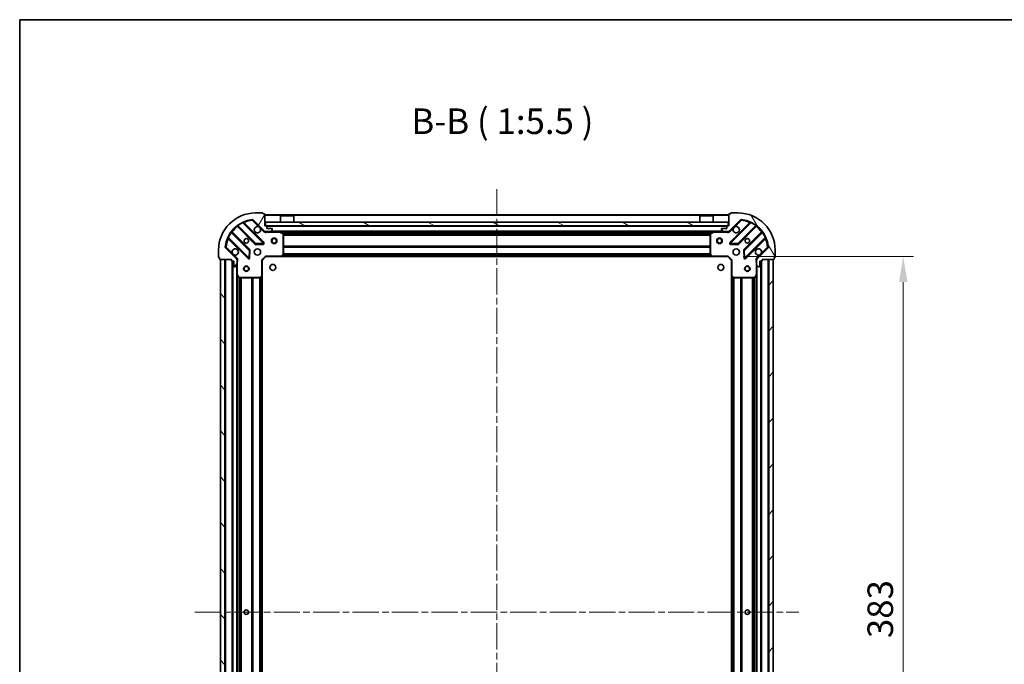
# Model space of a CAD drawing. Units: millimetres. Extents: x 36 to 8307, y 20 to 1566.
# Drawn here: x 1024 to 1554, y 1218 to 1566 of the extents above; entities that cross this region are included whole.
import ezdxf

# ---------------------------------------------------------------- set-up
doc = ezdxf.new("R2010")
doc.units = ezdxf.units.MM
doc.header["$LTSCALE"] = 2.5
doc.linetypes.add('CHAIN', pattern=[0.3543, 0.2362, -0.0295, 0.0591, -0.0295])
doc.layers.get('Defpoints').update_dxf_attribs({"lineweight": 25})
for name, color, linetype, lineweight in [('Border (ISO)', 7, 'Continuous', 35), ('Dimension (ISO)', 7, 'Continuous', 18), ('Dimension (ISO) @ 1', 7, 'Continuous', 18), ('Symbol (ISO)', 7, 'Continuous', 18), ('Visible (ISO)', 7, 'Continuous', 35), ('Visible Narrow (ISO)', 7, 'Continuous', 25)]:
    doc.layers.add(name, color=color, linetype=linetype, lineweight=lineweight)
doc.layers.add('Centerline (ISO)', color=7, linetype='Continuous', lineweight=18, true_color=0x80ffff)
doc.layers.add('Hatch (ISO)', color=1, linetype='Continuous', lineweight=18, true_color=0xff0000)
doc.styles.add('Note Text (TK)', font='MS PGothic.ttf')
doc.dimstyles.new('Default - Method 1b (TK)', dxfattribs={"dimscale": 2.5, "dimtxt": 2.5, "dimasz": 2.5, "dimexe": 1, "dimexo": 1.5, "dimgap": 1, "dimtad": 1, "dimrnd": 1e-08, "dimdsep": 46, "dimtxsty": 'Note Text (TK)', "dimcen": 0.09, "dimdle": 5, "dimclrd": 100, "dimclre": 100, "dimclrt": 7, "dimadec": 1, "dimazin": 1, "dimtfac": 1, "dimtmove": 0, "dimatfit": 3, "dimfxl": 0, "dimtolj": 1, "dimlwd": -1, "dimlwe": -1, "dimarcsym": 0})

# ---------------------------------------------------------------- blocks, each defined once
blk = doc.blocks.new('図面枠 tk図枠')
at = {"layer": 'Border (ISO)'}
for q in [(405.5, 289), (14.5, 8)]:
    blk.add_line((14.5, 289), q, dxfattribs=at)
blk = doc.blocks.new('*D32')
at = {"layer": 'Defpoints', "color": 0, "transparency": 16777216}
for p in [(1405.39, 1437.88), (1405.39, 1054.88), (1499.88, 1054.88)]:
    blk.add_point(p, dxfattribs=at)
at = {"layer": 'Dimension (ISO)', "color": 100, "transparency": 16777216}
for p, q in [((1413.64, 1437.88), (1505.38, 1437.88)), ((1499.88, 1424.13), (1499.88, 1068.63)), ((1413.64, 1054.88), (1505.38, 1054.88))]:
    blk.add_line(p, q, dxfattribs=at)
for points in [[(1497.59, 1424.13), (1502.18, 1424.13), (1499.88, 1437.88)], [(1497.59, 1068.63), (1502.18, 1068.63), (1499.88, 1054.88)]]:
    blk.add_solid(points, dxfattribs=at)
at = {"layer": 'Dimension (ISO)', "color": 7, "transparency": 16777216, "insert": (1487.51, 1232.39), "char_height": 13.75, "attachment_point": 4, "rotation": 90, "style": 'Note Text (TK)'}
blk.add_mtext('\\A1;383', dxfattribs=at)

msp = doc.modelspace()

# ---------------------------------------------------------------- hatches: boundary and pattern name
at = {"layer": 'Hatch (ISO)'}
h = msp.add_hatch(dxfattribs=at)
h.set_pattern_fill('ANSI31', color=256, scale=139.7, angle=14.999978, style=0)
h.set_pattern_definition([(60, (944, -24), (-15.12297, 8.73126), [])])
edge = h.paths.add_edge_path()
edge.add_line((1137.8888, 1436.3769), (1137.8888, 1435.6769))
edge.add_ellipse((1138.1888, 1435.6769), major_axis=(0, -0.3), ratio=1, start_angle=270, end_angle=360)
edge.add_line((1138.1888, 1435.3769), (1139.1888, 1435.3769))
edge.add_line((1139.1888, 1435.3769), (1139.1888, 1432.6769))
edge.add_ellipse((1139.4888, 1432.6769), major_axis=(0, -0.3), ratio=1, start_angle=270, end_angle=360)
edge.add_line((1139.4888, 1432.3769), (1139.6817, 1432.3769))
edge.add_ellipse((1139.6817, 1432.8769), major_axis=(0.5, 0), ratio=1, start_angle=270, end_angle=315)
edge.add_line((1140.0352, 1432.5233), (1140.7423, 1433.2304))
edge.add_ellipse((1140.3888, 1433.584), major_axis=(0.3536, 0.3536), ratio=1, start_angle=270, end_angle=315)
edge.add_line((1140.8888, 1433.584), (1140.8888, 1435.9627))
edge.add_ellipse((1139.8888, 1435.9627), major_axis=(0, 1), ratio=1, start_angle=270, end_angle=315)
edge.add_line((1140.5959, 1436.6698), (1134.6179, 1442.6478))
edge.add_ellipse((1134.9715, 1443.0013), major_axis=(-0.3536, 0.3536), ratio=1, start_angle=39.172893, end_angle=90, ccw=False)
edge.add_ellipse((1150.8888, 1441.3769), major_axis=(1.6752, 16.4147), ratio=1, start_angle=11.654213, end_angle=90, ccw=False)
edge.add_ellipse((1149.2644, 1457.2942), major_axis=(0.4974, 0.0508), ratio=1, start_angle=39.172893, end_angle=90, ccw=False)
edge.add_line((1149.6179, 1457.6478), (1155.5959, 1451.6698))
edge.add_ellipse((1156.303, 1452.3769), major_axis=(0.7071, -0.7071), ratio=1, start_angle=270, end_angle=315)
edge.add_line((1156.303, 1451.3769), (1158.6817, 1451.3769))
edge.add_ellipse((1158.6817, 1451.8769), major_axis=(0.5, 0), ratio=1, start_angle=270, end_angle=315)
edge.add_line((1159.0352, 1451.5233), (1159.7423, 1452.2304))
edge.add_ellipse((1159.3888, 1452.584), major_axis=(0.3536, 0.3536), ratio=1, start_angle=270, end_angle=315)
edge.add_line((1159.8888, 1452.584), (1159.8888, 1452.7769))
edge.add_ellipse((1159.5888, 1452.7769), major_axis=(0, 0.3), ratio=1, start_angle=270, end_angle=360)
edge.add_line((1159.5888, 1453.0769), (1156.8888, 1453.0769))
edge.add_line((1156.8888, 1453.0769), (1156.8888, 1454.0769))
edge.add_ellipse((1156.5888, 1454.0769), major_axis=(0, 0.3), ratio=1, start_angle=270, end_angle=360)
edge.add_line((1156.5888, 1454.3769), (1155.8888, 1454.3769))
edge.add_line((1155.8888, 1454.3769), (1155.8888, 1460.5769))
edge.add_ellipse((1155.5888, 1460.5769), major_axis=(0, 0.3), ratio=1, start_angle=270, end_angle=360)
edge.add_line((1155.5888, 1460.8769), (1154.8888, 1460.8769))
edge.add_line((1154.8888, 1460.8769), (1154.8888, 1461.0769))
edge.add_ellipse((1154.5888, 1461.0769), major_axis=(0, 0.3), ratio=1, start_angle=270, end_angle=360)
edge.add_line((1154.5888, 1461.3769), (1150.8888, 1461.3769))
edge.add_ellipse((1150.8888, 1441.3769), major_axis=(-20, 0), ratio=1, start_angle=270, end_angle=360)
edge.add_line((1130.8888, 1441.3769), (1130.8888, 1437.6769))
edge.add_ellipse((1131.1888, 1437.6769), major_axis=(0, -0.3), ratio=1, start_angle=270, end_angle=360)
edge.add_line((1131.1888, 1437.3769), (1131.3888, 1437.3769))
edge.add_line((1131.3888, 1437.3769), (1131.3888, 1436.6769))
edge.add_ellipse((1131.6888, 1436.6769), major_axis=(0, -0.3), ratio=1, start_angle=270, end_angle=360)
edge.add_line((1131.6888, 1436.3769), (1137.8888, 1436.3769))
h = msp.add_hatch(dxfattribs=at)
h.set_pattern_fill('ANSI31', color=256, scale=139.7, angle=75.000175, style=0)
h.set_pattern_definition([(120.0002, (944, -24), (-15.12294, -8.7313), [])])
edge = h.paths.add_edge_path()
edge.add_line((1405.8888, 1454.3769), (1405.1888, 1454.3769))
edge.add_ellipse((1405.1888, 1454.0769), major_axis=(-0.3, 0), ratio=1, start_angle=270, end_angle=360)
edge.add_line((1404.8888, 1454.0769), (1404.8888, 1453.0769))
edge.add_line((1404.8888, 1453.0769), (1402.1888, 1453.0769))
edge.add_ellipse((1402.1888, 1452.7769), major_axis=(-0.3, 0), ratio=1, start_angle=270, end_angle=360)
edge.add_line((1401.8888, 1452.7769), (1401.8888, 1452.584))
edge.add_ellipse((1402.3888, 1452.584), major_axis=(0, -0.5), ratio=1, start_angle=270, end_angle=315)
edge.add_line((1402.0352, 1452.2304), (1402.7423, 1451.5233))
edge.add_ellipse((1403.0959, 1451.8769), major_axis=(0.3536, -0.3536), ratio=1, start_angle=270, end_angle=315)
edge.add_line((1403.0959, 1451.3769), (1405.4746, 1451.3769))
edge.add_ellipse((1405.4746, 1452.3769), major_axis=(1, 0), ratio=1, start_angle=270, end_angle=315)
edge.add_line((1406.1817, 1451.6698), (1412.1597, 1457.6478))
edge.add_ellipse((1412.5132, 1457.2942), major_axis=(0.3536, 0.3536), ratio=1, start_angle=39.172893, end_angle=90, ccw=False)
edge.add_ellipse((1410.8888, 1441.3769), major_axis=(16.4147, -1.6752), ratio=1, start_angle=11.654213, end_angle=90, ccw=False)
edge.add_ellipse((1426.8061, 1443.0013), major_axis=(0.0508, -0.4974), ratio=1, start_angle=39.172893, end_angle=90, ccw=False)
edge.add_line((1427.1597, 1442.6478), (1421.1817, 1436.6698))
edge.add_ellipse((1421.8888, 1435.9627), major_axis=(-0.7071, -0.7071), ratio=1, start_angle=270, end_angle=315)
edge.add_line((1420.8888, 1435.9627), (1420.8888, 1433.584))
edge.add_ellipse((1421.3888, 1433.584), major_axis=(0, -0.5), ratio=1, start_angle=270, end_angle=315)
edge.add_line((1421.0352, 1433.2304), (1421.7423, 1432.5233))
edge.add_ellipse((1422.0959, 1432.8769), major_axis=(0.3536, -0.3536), ratio=1, start_angle=270, end_angle=315)
edge.add_line((1422.0959, 1432.3769), (1422.2888, 1432.3769))
edge.add_ellipse((1422.2888, 1432.6769), major_axis=(0.3, 0), ratio=1, start_angle=270, end_angle=360)
edge.add_line((1422.5888, 1432.6769), (1422.5888, 1435.3769))
edge.add_line((1422.5888, 1435.3769), (1423.5888, 1435.3769))
edge.add_ellipse((1423.5888, 1435.6769), major_axis=(0.3, 0), ratio=1, start_angle=270, end_angle=360)
edge.add_line((1423.8888, 1435.6769), (1423.8888, 1436.3769))
edge.add_line((1423.8888, 1436.3769), (1430.0888, 1436.3769))
edge.add_ellipse((1430.0888, 1436.6769), major_axis=(0.3, 0), ratio=1, start_angle=270, end_angle=360)
edge.add_line((1430.3888, 1436.6769), (1430.3888, 1437.3769))
edge.add_line((1430.3888, 1437.3769), (1430.5888, 1437.3769))
edge.add_ellipse((1430.5888, 1437.6769), major_axis=(0.3, 0), ratio=1, start_angle=270, end_angle=360)
edge.add_line((1430.8888, 1437.6769), (1430.8888, 1441.3769))
edge.add_ellipse((1410.8888, 1441.3769), major_axis=(0, 20), ratio=1, start_angle=270, end_angle=360)
edge.add_line((1410.8888, 1461.3769), (1407.1888, 1461.3769))
edge.add_ellipse((1407.1888, 1461.0769), major_axis=(-0.3, 0), ratio=1, start_angle=270, end_angle=360)
edge.add_line((1406.8888, 1461.0769), (1406.8888, 1460.8769))
edge.add_line((1406.8888, 1460.8769), (1406.1888, 1460.8769))
edge.add_ellipse((1406.1888, 1460.5769), major_axis=(-0.3, 0), ratio=1, start_angle=270, end_angle=360)
edge.add_line((1405.8888, 1460.5769), (1405.8888, 1454.3769))
h = msp.add_hatch(dxfattribs=at)
h.set_pattern_fill('ANSI31', color=256, scale=139.7, angle=105.000246, style=0)
h.set_pattern_definition([(150.0002, (944, -24), (-8.73119, -15.123), [])])
h.paths.add_polyline_path([(1405.6388, 1454.3769), (1405.6388, 1456.3769), (1156.1388, 1456.3769), (1156.1388, 1454.3769)])
h = msp.add_hatch(dxfattribs=at)
h.set_pattern_fill('ANSI31', color=256, scale=139.7, angle=90.00021, style=0)
h.set_pattern_definition([(135.0002, (944, -24), (-12.3478, -12.3479), [])])
h.paths.add_polyline_path([(1131.8888, 1436.3769), (1131.8888, 1056.3769), (1134.3888, 1056.3769), (1134.3888, 1436.3769)])
h = msp.add_hatch(dxfattribs=at)
h.set_pattern_fill('ANSI31', color=256, scale=139.7, style=0)
h.set_pattern_definition([(45, (944, -24), (-12.34785, 12.34785), [])])
h.paths.add_polyline_path([(1429.8888, 1056.3769), (1429.8888, 1436.3769), (1427.3888, 1436.3769), (1427.3888, 1056.3769)])

# ---------------------------------------------------------------- linework, layer by layer
at = {"layer": 'Centerline (ISO)', "linetype": 'CHAIN', "ltscale": 23.990969}
for p, q in [((1280.8888, 1474.1269), (1280.8888, 1018.6269)), ((1118.1388, 1246.3769), (1443.6388, 1246.3769))]:
    msp.add_line(p, q, dxfattribs=at)
at = {"layer": 'Visible (ISO)'}
for p, q in [((1154.5888, 1461.3769), (1150.8888, 1461.3769)), ((1154.8888, 1460.8769), (1154.8888, 1461.0769)), ((1155.5888, 1460.8769), (1154.8888, 1460.8769)), ((1155.8888, 1454.3769), (1155.8888, 1460.5769)), ((1405.8888, 1460.3769), (1155.8888, 1460.3769)), ((1164.3888, 1459.8769), (1164.2888, 1459.7769)), ((1171.4888, 1459.7769), (1164.2888, 1459.7769)), ((1164.2888, 1456.3769), (1164.2888, 1459.7769)), ((1164.3888, 1459.8769), (1171.3888, 1459.8769)), ((1171.3888, 1459.8769), (1171.4888, 1459.7769)), ((1171.4888, 1456.3769), (1171.4888, 1459.7769)), ((1390.3888, 1459.8769), (1390.2888, 1459.7769)), ((1397.4888, 1459.7769), (1390.2888, 1459.7769)), ((1390.2888, 1456.3769), (1390.2888, 1459.7769)), ((1390.3888, 1459.8769), (1397.3888, 1459.8769)), ((1397.3888, 1459.8769), (1397.4888, 1459.7769)), ((1397.4888, 1456.3769), (1397.4888, 1459.7769)), ((1405.8888, 1460.5769), (1405.8888, 1454.3769)), ((1406.8888, 1460.8769), (1406.1888, 1460.8769)), ((1406.8888, 1461.0769), (1406.8888, 1460.8769)), ((1410.8888, 1461.3769), (1407.1888, 1461.3769)), ((1141.1463, 1454.3697), (1150.8457, 1444.6702)), ((1155.1996, 1445.2661), (1144.3763, 1456.0894)), ((1149.6179, 1457.6478), (1155.5959, 1451.6698)), ((1156.5888, 1454.3769), (1155.8888, 1454.3769)), ((1405.6388, 1456.3769), (1156.1388, 1456.3769)), ((1156.1388, 1456.3769), (1156.1388, 1454.3769)), ((1156.1388, 1454.3769), (1405.6388, 1454.3769)), ((1156.8888, 1453.0769), (1156.8888, 1454.0769)), ((1404.8888, 1454.0769), (1404.8888, 1453.0769)), ((1405.8888, 1454.3769), (1405.1888, 1454.3769)), ((1405.6388, 1454.3769), (1405.6388, 1456.3769)), ((1406.1817, 1451.6698), (1412.1597, 1457.6478)), ((1417.4013, 1456.0894), (1406.578, 1445.2661)), ((1410.9319, 1444.6702), (1420.6313, 1454.3697)), ((1147.5954, 1441.42), (1137.896, 1451.1194)), ((1155.8888, 1451.4667), (1155.8888, 1451.3769)), ((1156.303, 1451.3769), (1155.8888, 1451.3769)), ((1155.8888, 1451.3764), (1155.8888, 1451.0266)), ((1156.303, 1451.3769), (1158.6817, 1451.3769)), ((1159.5888, 1453.0769), (1156.8888, 1453.0769)), ((1403.0959, 1451.3769), (1158.6817, 1451.3769)), ((1159.0352, 1451.5233), (1159.7423, 1452.2304)), ((1159.8888, 1452.584), (1159.8888, 1452.7769)), ((1165.723, 1450.4598), (1163.9521, 1451.3452)), ((1165.8888, 1438.9951), (1165.8888, 1450.1915)), ((1166.6388, 1451.3769), (1166.6388, 1450.7769)), ((1166.6388, 1450.7769), (1169.1388, 1450.7769)), ((1169.1388, 1451.3769), (1169.1388, 1450.7769)), ((1392.6388, 1451.3769), (1392.6388, 1450.7769)), ((1392.6388, 1450.7769), (1395.1388, 1450.7769)), ((1395.1388, 1451.3769), (1395.1388, 1450.7769)), ((1395.8888, 1450.1915), (1395.8888, 1438.9951)), ((1397.8254, 1451.3452), (1396.0546, 1450.4598)), ((1401.8888, 1452.7769), (1401.8888, 1452.584)), ((1402.0352, 1452.2304), (1402.7423, 1451.5233)), ((1404.8888, 1453.0769), (1402.1888, 1453.0769)), ((1403.0959, 1451.3769), (1405.4746, 1451.3769)), ((1405.8888, 1451.3769), (1405.4746, 1451.3769)), ((1405.8888, 1451.3769), (1405.8888, 1451.4667)), ((1405.8888, 1451.3764), (1405.8888, 1451.0266)), ((1423.8816, 1451.1194), (1414.1821, 1441.42)), ((1136.1763, 1447.8894), (1146.9996, 1437.0661)), ((1151.0709, 1444.5826), (1155.0006, 1444.7542)), ((1406.777, 1444.7542), (1410.7067, 1444.5826)), ((1414.778, 1437.0661), (1425.6013, 1447.8894)), ((1130.8888, 1441.3769), (1130.8888, 1437.6769)), ((1140.5959, 1436.6698), (1134.6179, 1442.6478)), ((1147.5115, 1437.2651), (1147.683, 1441.1948)), ((1156.2645, 1438.1769), (1156.3888, 1437.8769)), ((1165.0447, 1437.9722), (1165.8081, 1438.7904)), ((1395.9694, 1438.7904), (1396.7328, 1437.9722)), ((1405.3888, 1437.8769), (1405.5131, 1438.1769)), ((1414.0945, 1441.1948), (1414.2661, 1437.2651)), ((1427.1597, 1442.6478), (1421.1817, 1436.6698)), ((1430.8888, 1437.6769), (1430.8888, 1441.3769)), ((1131.1888, 1437.3769), (1131.3888, 1437.3769)), ((1131.3888, 1437.3769), (1131.3888, 1436.6769)), ((1131.6888, 1436.3769), (1137.8888, 1436.3769)), ((1131.8888, 1436.3769), (1131.8888, 1056.3769)), ((1134.3888, 1436.3769), (1131.8888, 1436.3769)), ((1134.3888, 1056.3769), (1134.3888, 1436.3769)), ((1137.8888, 1436.3769), (1137.8888, 1435.6769)), ((1138.1888, 1435.3769), (1139.1888, 1435.3769)), ((1138.3888, 1435.3769), (1138.3888, 1057.3769)), ((1139.1888, 1435.3769), (1139.1888, 1432.6769)), ((1140.0352, 1432.5233), (1140.7423, 1433.2304)), ((1140.799, 1436.3769), (1141.2391, 1436.3769)), ((1140.8888, 1436.3769), (1140.8888, 1435.9627)), ((1140.8888, 1433.584), (1140.8888, 1435.9627)), ((1140.8888, 1433.584), (1140.8888, 1428.4477)), ((1154.3888, 1435.8769), (1154.0888, 1436.0011)), ((1154.3888, 1435.8769), (1156.3888, 1437.8769)), ((1154.3888, 1427.4403), (1154.3888, 1435.8769)), ((1156.3888, 1437.8769), (1164.8254, 1437.8769)), ((1396.9522, 1437.8769), (1164.8254, 1437.8769)), ((1396.9522, 1437.8769), (1405.3888, 1437.8769)), ((1405.3888, 1437.8769), (1407.3888, 1435.8769)), ((1407.6888, 1436.0011), (1407.3888, 1435.8769)), ((1407.3888, 1435.8769), (1407.3888, 1427.4403)), ((1420.9786, 1436.3769), (1420.5385, 1436.3769)), ((1420.8888, 1435.9627), (1420.8888, 1436.3769)), ((1420.8888, 1435.9627), (1420.8888, 1433.584)), ((1420.8888, 1428.4477), (1420.8888, 1433.584)), ((1421.0352, 1433.2304), (1421.7423, 1432.5233)), ((1422.5888, 1432.6769), (1422.5888, 1435.3769)), ((1422.5888, 1435.3769), (1423.5888, 1435.3769)), ((1423.3888, 1057.3769), (1423.3888, 1435.3769)), ((1423.8888, 1435.6769), (1423.8888, 1436.3769)), ((1423.8888, 1436.3769), (1430.0888, 1436.3769)), ((1429.8888, 1436.3769), (1427.3888, 1436.3769)), ((1427.3888, 1436.3769), (1427.3888, 1056.3769)), ((1429.8888, 1056.3769), (1429.8888, 1436.3769)), ((1430.3888, 1436.6769), (1430.3888, 1437.3769)), ((1430.3888, 1437.3769), (1430.5888, 1437.3769)), ((1139.4888, 1432.3769), (1139.6817, 1432.3769)), ((1140.8888, 1428.4477), (1140.8888, 1064.3061)), ((1140.9205, 1428.3135), (1141.8059, 1426.5427)), ((1154.3888, 1427.4403), (1154.3888, 1065.3135)), ((1407.3888, 1065.3135), (1407.3888, 1427.4403)), ((1419.9717, 1426.5427), (1420.8571, 1428.3135)), ((1420.8888, 1064.3061), (1420.8888, 1428.4477)), ((1422.0959, 1432.3769), (1422.2888, 1432.3769)), ((1142.0742, 1426.3769), (1153.2706, 1426.3769)), ((1153.4752, 1426.4575), (1154.2934, 1427.2209)), ((1407.4841, 1427.2209), (1408.3023, 1426.4575)), ((1408.507, 1426.3769), (1419.7034, 1426.3769))]:
    msp.add_line(p, q, dxfattribs=at)
for centre, radius in [((1145.8888, 1446.3769), 1.2295), ((1145.8888, 1446.3769), 1.2), ((1160.8888, 1446.3769), 1.5), ((1160.8888, 1446.3769), 1.1933), ((1400.8888, 1446.3769), 1.5), ((1400.8888, 1446.3769), 1.1933), ((1415.8888, 1446.3769), 1.2295), ((1415.8888, 1446.3769), 1.2), ((1151.8888, 1440.3769), 1.7), ((1409.8888, 1440.3769), 1.7), ((1145.8888, 1431.3769), 1.5), ((1160.1888, 1432.0769), 1.621), ((1401.5888, 1432.0769), 1.621), ((1415.8888, 1431.3769), 1.5), ((1145.8888, 1431.3769), 1.1933), ((1415.8888, 1431.3769), 1.1933), ((1145.8888, 1246.3769), 1.2295), ((1145.8888, 1246.3769), 1.2), ((1415.8888, 1246.3769), 1.2295), ((1415.8888, 1246.3769), 1.2)]:
    msp.add_circle(centre, radius, dxfattribs=at)
for centre, radius, start, end in [((1150.8888, 1441.3769), 20, 90, 180), ((1154.5888, 1461.0769), 0.3, 0, 90), ((1155.5888, 1460.5769), 0.3, 0, 90), ((1406.1888, 1460.5769), 0.3, 90, 180), ((1407.1888, 1461.0769), 0.3, 90, 180), ((1410.8888, 1441.3769), 20, 0, 90), ((1150.8888, 1441.3769), 16.5, 95.827107, 174.172893), ((1140.9341, 1454.1575), 0.3, 45, 127.9145), ((1144.5884, 1456.3015), 0.3, 112.886858, 225), ((1149.2644, 1457.2942), 0.5, 45, 95.827107), ((1151.8888, 1452.3769), 1.7, 62.499829, 27.500171), ((1156.5888, 1454.0769), 0.3, 0, 90), ((1405.1888, 1454.0769), 0.3, 90, 180), ((1409.8888, 1452.3769), 1.7, 152.499829, 117.500171), ((1412.5132, 1457.2942), 0.5, 84.172893, 135), ((1410.8888, 1441.3769), 16.5, 5.827107, 84.172893), ((1417.1892, 1456.3015), 0.3, 315, 67.113142), ((1420.8434, 1454.1575), 0.3, 52.0855, 135), ((1138.1081, 1451.3315), 0.3, 142.0855, 225), ((1156.303, 1452.3769), 1, 225, 270), ((1158.6817, 1451.8769), 0.5, 270, 315), ((1159.5888, 1452.7769), 0.3, 0, 90), ((1159.3888, 1452.584), 0.5, 315, 0), ((1163.818, 1451.0769), 0.3, 63.434949, 90), ((1165.5888, 1450.1915), 0.3, 0, 63.434949), ((1396.1888, 1450.1915), 0.3, 116.565051, 180), ((1397.9596, 1451.0769), 0.3, 90, 116.565051), ((1402.1888, 1452.7769), 0.3, 90, 180), ((1402.3888, 1452.584), 0.5, 180, 225), ((1403.0959, 1451.8769), 0.5, 225, 270), ((1405.4746, 1452.3769), 1, 270, 315), ((1423.6694, 1451.3315), 0.3, 315, 37.9145), ((1135.9641, 1447.6773), 0.3, 45, 157.113142), ((1151.0578, 1444.8824), 0.3, 225, 272.5), ((1154.9875, 1445.0539), 0.3, 272.5, 45), ((1406.7901, 1445.0539), 0.3, 135, 267.5), ((1410.7197, 1444.8824), 0.3, 267.5, 315), ((1425.8134, 1447.6773), 0.3, 22.886858, 135), ((1134.9715, 1443.0013), 0.5, 174.172893, 225), ((1139.8888, 1440.3769), 1.7, 242.499829, 207.500171), ((1147.3833, 1441.2078), 0.3, 357.5, 45), ((1165.5888, 1438.9951), 0.3, 316.985143, 0), ((1396.1888, 1438.9951), 0.3, 180, 223.014857), ((1414.3943, 1441.2078), 0.3, 135, 182.5), ((1421.8888, 1440.3769), 1.7, 332.499829, 297.500171), ((1426.8061, 1443.0013), 0.5, 315, 5.827107), ((1131.1888, 1437.6769), 0.3, 180, 270), ((1131.6888, 1436.6769), 0.3, 180, 270), ((1138.1888, 1435.6769), 0.3, 180, 270), ((1139.4888, 1432.6769), 0.3, 180, 270), ((1139.8888, 1435.9627), 1, 0, 45), ((1140.3888, 1433.584), 0.5, 315, 0), ((1147.2117, 1437.2782), 0.3, 225, 357.5), ((1164.8254, 1438.1769), 0.3, 270, 316.985143), ((1396.9522, 1438.1769), 0.3, 223.014857, 270), ((1414.5658, 1437.2782), 0.3, 182.5, 315), ((1421.8888, 1435.9627), 1, 135, 180), ((1421.3888, 1433.584), 0.5, 180, 225), ((1422.2888, 1432.6769), 0.3, 270, 0), ((1423.5888, 1435.6769), 0.3, 270, 0), ((1430.0888, 1436.6769), 0.3, 270, 0), ((1430.5888, 1437.6769), 0.3, 270, 0), ((1139.6817, 1432.8769), 0.5, 270, 315), ((1141.1888, 1428.4477), 0.3, 180, 206.565051), ((1154.0888, 1427.4403), 0.3, 313.014857, 0), ((1407.6888, 1427.4403), 0.3, 180, 226.985143), ((1420.5888, 1428.4477), 0.3, 333.434949, 0), ((1422.0959, 1432.8769), 0.5, 225, 270), ((1142.0742, 1426.6769), 0.3, 206.565051, 270), ((1153.2706, 1426.6769), 0.3, 270, 313.014857), ((1408.507, 1426.6769), 0.3, 226.985143, 270), ((1419.7034, 1426.6769), 0.3, 270, 333.434949)]:
    msp.add_arc(centre, radius, start, end, dxfattribs=at)
for points in [[(1152.6738, 1453.8848), (1152.8283, 1453.8038), (1152.972, 1453.6978), (1153.2097, 1453.4601), (1153.3157, 1453.3164), (1153.3967, 1453.1619)], [(1408.3809, 1453.1619), (1408.4619, 1453.3164), (1408.5679, 1453.4601), (1408.8056, 1453.6978), (1408.9493, 1453.8038), (1409.1038, 1453.8848)], [(1139.1038, 1438.869), (1138.9493, 1438.95), (1138.8056, 1439.056), (1138.5679, 1439.2937), (1138.4619, 1439.4374), (1138.3809, 1439.5919)], [(1423.3967, 1439.5919), (1423.3157, 1439.4374), (1423.2097, 1439.2937), (1422.972, 1439.056), (1422.8283, 1438.95), (1422.6738, 1438.869)]]:
    msp.add_open_spline(points, degree=3, knots=[0.278912594, 0.278912594, 0.278912594, 0.278912594, 0.329334696, 0.329334696, 0.379756799, 0.379756799, 0.379756799, 0.379756799], dxfattribs=at)
at = {"layer": 'Visible Narrow (ISO)'}
for p, q in [((1405.8888, 1460.0769), (1155.8888, 1460.0769)), ((1141.2888, 1454.2271), (1141.0767, 1454.015)), ((1141.0767, 1454.015), (1150.6336, 1444.4581)), ((1141.2438, 1454.7644), (1141.4192, 1454.521)), ((1151.0578, 1444.8824), (1141.4192, 1454.521)), ((1144.0015, 1456.0399), (1143.8739, 1456.3115)), ((1144.0015, 1456.0399), (1154.9875, 1445.0539)), ((1144.5291, 1455.9366), (1144.7412, 1456.1487)), ((1155.4117, 1445.4782), (1144.7412, 1456.1487)), ((1149.2136, 1457.7916), (1149.2644, 1457.2942)), ((1149.2644, 1457.2942), (1149.6179, 1457.6478)), ((1149.2644, 1457.2942), (1152.6738, 1453.8848)), ((1404.8888, 1454.0769), (1156.8888, 1454.0769)), ((1417.0364, 1456.1487), (1406.3658, 1445.4782)), ((1406.7901, 1445.0539), (1417.7761, 1456.0399)), ((1409.1038, 1453.8848), (1412.5132, 1457.2942)), ((1420.3584, 1454.521), (1410.7197, 1444.8824)), ((1411.144, 1444.4581), (1420.7009, 1454.015)), ((1412.1597, 1457.6478), (1412.5132, 1457.2942)), ((1412.5132, 1457.2942), (1412.564, 1457.7916)), ((1417.2485, 1455.9366), (1417.0364, 1456.1487)), ((1417.9036, 1456.3115), (1417.7761, 1456.0399)), ((1420.3584, 1454.521), (1420.5337, 1454.7644)), ((1420.4888, 1454.2271), (1420.7009, 1454.015)), ((1137.7447, 1450.8465), (1137.5013, 1451.0218)), ((1137.7447, 1450.8465), (1147.3833, 1441.2078)), ((1138.0385, 1450.9769), (1138.2507, 1451.189)), ((1147.8076, 1441.6321), (1138.2507, 1451.189)), ((1153.3967, 1453.1619), (1155.2423, 1451.3162)), ((1155.2423, 1451.3162), (1155.5959, 1451.6698)), ((1157.0513, 1451.3769), (1157.0513, 1451.0769)), ((1157.0513, 1451.0769), (1163.818, 1451.0769)), ((1402.5888, 1451.6769), (1159.1888, 1451.6769)), ((1163.818, 1451.0769), (1163.818, 1451.3769)), ((1163.9521, 1451.3452), (1163.818, 1451.0769)), ((1163.818, 1451.0769), (1165.5888, 1450.1915)), ((1166.6388, 1451.0769), (1164.4888, 1451.0769)), ((1165.5888, 1450.1915), (1165.723, 1450.4598)), ((1165.5888, 1450.1915), (1165.5888, 1438.9951)), ((1165.8888, 1450.1915), (1165.5888, 1450.1915)), ((1395.8948, 1450.2511), (1165.8828, 1450.2511)), ((1395.8888, 1450.039), (1165.8888, 1450.039)), ((1395.8888, 1449.4148), (1165.8888, 1449.4148)), ((1395.8888, 1449.2026), (1165.8888, 1449.2026)), ((1392.6388, 1451.0769), (1169.1388, 1451.0769)), ((1397.2888, 1451.0769), (1395.1388, 1451.0769)), ((1396.1888, 1450.1915), (1395.8888, 1450.1915)), ((1396.0546, 1450.4598), (1396.1888, 1450.1915)), ((1396.1888, 1450.1915), (1397.9596, 1451.0769)), ((1396.1888, 1438.9951), (1396.1888, 1450.1915)), ((1397.9596, 1451.0769), (1397.8254, 1451.3452)), ((1397.9596, 1451.3769), (1397.9596, 1451.0769)), ((1397.9596, 1451.0769), (1404.7262, 1451.0769)), ((1404.7262, 1451.3769), (1404.7262, 1451.0769)), ((1406.5352, 1451.3162), (1406.1817, 1451.6698)), ((1406.5352, 1451.3162), (1408.3809, 1453.1619)), ((1423.5269, 1451.189), (1413.97, 1441.6321)), ((1414.3943, 1441.2078), (1424.0329, 1450.8465)), ((1423.739, 1450.9769), (1423.5269, 1451.189)), ((1424.2763, 1451.0218), (1424.0329, 1450.8465)), ((1135.9542, 1448.3917), (1136.2257, 1448.2642)), ((1136.3291, 1447.7366), (1136.1169, 1447.5245)), ((1136.1169, 1447.5245), (1146.7875, 1436.8539)), ((1147.2117, 1437.2782), (1136.2257, 1448.2642)), ((1150.6336, 1444.4581), (1150.8457, 1444.6702)), ((1150.8457, 1444.6702), (1151.0578, 1444.8824)), ((1154.9875, 1445.0539), (1151.0578, 1444.8824)), ((1151.0578, 1444.8824), (1151.0709, 1444.5826)), ((1151.0709, 1444.5826), (1151.084, 1444.2829)), ((1151.084, 1444.2829), (1155.0136, 1444.4545)), ((1154.9875, 1445.0539), (1155.1996, 1445.2661)), ((1155.0006, 1444.7542), (1154.9875, 1445.0539)), ((1155.0136, 1444.4545), (1155.0006, 1444.7542)), ((1155.1996, 1445.2661), (1155.4117, 1445.4782)), ((1395.8888, 1443.5511), (1165.8888, 1443.5511)), ((1395.8888, 1443.339), (1165.8888, 1443.339)), ((1406.3658, 1445.4782), (1406.578, 1445.2661)), ((1406.578, 1445.2661), (1406.7901, 1445.0539)), ((1406.777, 1444.7542), (1406.7639, 1444.4545)), ((1406.7639, 1444.4545), (1410.6936, 1444.2829)), ((1406.7901, 1445.0539), (1406.777, 1444.7542)), ((1410.7197, 1444.8824), (1406.7901, 1445.0539)), ((1410.6936, 1444.2829), (1410.7067, 1444.5826)), ((1410.7067, 1444.5826), (1410.7197, 1444.8824)), ((1410.7197, 1444.8824), (1410.9319, 1444.6702)), ((1410.9319, 1444.6702), (1411.144, 1444.4581)), ((1425.5518, 1448.2642), (1414.5658, 1437.2782)), ((1414.9901, 1436.8539), (1425.6606, 1447.5245)), ((1425.4485, 1447.7366), (1425.6606, 1447.5245)), ((1425.5518, 1448.2642), (1425.8234, 1448.3917)), ((1134.9715, 1443.0013), (1134.474, 1443.0521)), ((1134.6179, 1442.6478), (1134.9715, 1443.0013)), ((1138.3809, 1439.5919), (1134.9715, 1443.0013)), ((1140.9494, 1437.0233), (1139.1038, 1438.869)), ((1147.3833, 1441.2078), (1147.2117, 1437.2782)), ((1147.3833, 1441.2078), (1147.5954, 1441.42)), ((1147.683, 1441.1948), (1147.3833, 1441.2078)), ((1147.5954, 1441.42), (1147.8076, 1441.6321)), ((1147.9827, 1441.1817), (1147.683, 1441.1948)), ((1147.8112, 1437.252), (1147.9827, 1441.1817)), ((1154.0888, 1436.0011), (1156.2645, 1438.1769)), ((1164.8254, 1438.1769), (1156.2645, 1438.1769)), ((1165.5888, 1438.9951), (1164.8254, 1438.1769)), ((1164.8254, 1438.1769), (1165.0447, 1437.9722)), ((1164.8254, 1437.8769), (1164.8254, 1438.1769)), ((1396.5419, 1438.1769), (1165.2357, 1438.1769)), ((1396.1913, 1438.5526), (1165.5862, 1438.5526)), ((1165.8081, 1438.7904), (1165.5888, 1438.9951)), ((1165.5888, 1438.9951), (1165.8888, 1438.9951)), ((1395.9934, 1438.7648), (1165.7842, 1438.7648)), ((1395.8888, 1443.0148), (1165.8888, 1443.0148)), ((1395.8888, 1442.8026), (1165.8888, 1442.8026)), ((1395.8888, 1439.3011), (1165.8888, 1439.3011)), ((1395.8888, 1439.089), (1165.8888, 1439.089)), ((1395.8888, 1438.9951), (1396.1888, 1438.9951)), ((1396.1888, 1438.9951), (1395.9694, 1438.7904)), ((1396.9522, 1438.1769), (1396.1888, 1438.9951)), ((1396.7328, 1437.9722), (1396.9522, 1438.1769)), ((1405.5131, 1438.1769), (1396.9522, 1438.1769)), ((1396.9522, 1438.1769), (1396.9522, 1437.8769)), ((1405.5131, 1438.1769), (1407.6888, 1436.0011)), ((1414.0945, 1441.1948), (1413.7948, 1441.1817)), ((1413.7948, 1441.1817), (1413.9664, 1437.252)), ((1413.97, 1441.6321), (1414.1821, 1441.42)), ((1414.3943, 1441.2078), (1414.0945, 1441.1948)), ((1414.1821, 1441.42), (1414.3943, 1441.2078)), ((1414.5658, 1437.2782), (1414.3943, 1441.2078)), ((1422.6738, 1438.869), (1420.8281, 1437.0233)), ((1426.8061, 1443.0013), (1423.3967, 1439.5919)), ((1427.3035, 1443.0521), (1426.8061, 1443.0013)), ((1426.8061, 1443.0013), (1427.1597, 1442.6478)), ((1134.6888, 1436.3769), (1134.6888, 1056.3769)), ((1138.0888, 1435.394), (1138.0888, 1057.3597)), ((1138.6888, 1435.3769), (1138.6888, 1057.3769)), ((1140.5888, 1433.0769), (1140.5888, 1059.6769)), ((1140.9494, 1437.0233), (1140.5959, 1436.6698)), ((1140.8888, 1435.2143), (1141.1888, 1435.2143)), ((1141.1888, 1428.4477), (1141.1888, 1435.2143)), ((1146.7875, 1436.8539), (1146.9996, 1437.0661)), ((1146.9996, 1437.0661), (1147.2117, 1437.2782)), ((1147.2117, 1437.2782), (1147.5115, 1437.2651)), ((1147.5115, 1437.2651), (1147.8112, 1437.252)), ((1154.0888, 1436.0011), (1154.0888, 1427.4403)), ((1407.6888, 1427.4403), (1407.6888, 1436.0011)), ((1413.9664, 1437.252), (1414.2661, 1437.2651)), ((1414.2661, 1437.2651), (1414.5658, 1437.2782)), ((1414.5658, 1437.2782), (1414.778, 1437.0661)), ((1414.778, 1437.0661), (1414.9901, 1436.8539)), ((1420.5888, 1435.2143), (1420.5888, 1428.4477)), ((1420.8888, 1435.2143), (1420.5888, 1435.2143)), ((1420.8281, 1437.0233), (1421.1817, 1436.6698)), ((1421.1888, 1059.6769), (1421.1888, 1433.0769)), ((1423.0888, 1057.3769), (1423.0888, 1435.3769)), ((1423.6888, 1057.3597), (1423.6888, 1435.394)), ((1427.0888, 1056.3769), (1427.0888, 1436.3769)), ((1140.8888, 1428.4477), (1141.1888, 1428.4477)), ((1141.1888, 1428.4477), (1140.9205, 1428.3135)), ((1142.0742, 1426.6769), (1141.1888, 1428.4477)), ((1141.1888, 1427.7769), (1141.1888, 1064.9769)), ((1154.0888, 1427.4403), (1153.2706, 1426.6769)), ((1154.0888, 1427.4403), (1154.3888, 1427.4403)), ((1154.2934, 1427.2209), (1154.0888, 1427.4403)), ((1407.3888, 1427.4403), (1407.6888, 1427.4403)), ((1407.6888, 1427.4403), (1407.4841, 1427.2209)), ((1408.507, 1426.6769), (1407.6888, 1427.4403)), ((1420.5888, 1428.4477), (1419.7034, 1426.6769)), ((1420.8571, 1428.3135), (1420.5888, 1428.4477)), ((1420.5888, 1428.4477), (1420.8888, 1428.4477)), ((1420.5888, 1064.9769), (1420.5888, 1427.7769)), ((1141.8059, 1426.5427), (1142.0742, 1426.6769)), ((1142.0145, 1426.3829), (1142.0145, 1066.3709)), ((1153.2706, 1426.6769), (1142.0742, 1426.6769)), ((1142.0742, 1426.6769), (1142.0742, 1426.3769)), ((1142.2267, 1426.3769), (1142.2267, 1066.3769)), ((1142.8509, 1426.3769), (1142.8509, 1066.3769)), ((1143.0631, 1426.3769), (1143.0631, 1066.3769)), ((1148.7145, 1426.3769), (1148.7145, 1066.3769)), ((1148.9267, 1426.3769), (1148.9267, 1066.3769)), ((1149.2509, 1426.3769), (1149.2509, 1066.3769)), ((1149.4631, 1426.3769), (1149.4631, 1066.3769)), ((1152.9645, 1426.3769), (1152.9645, 1066.3769)), ((1153.1767, 1426.3769), (1153.1767, 1066.3769)), ((1153.2706, 1426.6769), (1153.4752, 1426.4575)), ((1153.2706, 1426.3769), (1153.2706, 1426.6769)), ((1153.5009, 1426.4815), (1153.5009, 1066.2723)), ((1153.7131, 1426.6794), (1153.7131, 1066.0743)), ((1154.0888, 1427.03), (1154.0888, 1065.7238)), ((1407.6888, 1065.7238), (1407.6888, 1427.03)), ((1408.0645, 1066.0743), (1408.0645, 1426.6794)), ((1408.2767, 1066.2723), (1408.2767, 1426.4815)), ((1408.3023, 1426.4575), (1408.507, 1426.6769)), ((1419.7034, 1426.6769), (1408.507, 1426.6769)), ((1408.507, 1426.6769), (1408.507, 1426.3769)), ((1408.6009, 1066.3769), (1408.6009, 1426.3769)), ((1408.8131, 1066.3769), (1408.8131, 1426.3769)), ((1412.3145, 1066.3769), (1412.3145, 1426.3769)), ((1412.5267, 1066.3769), (1412.5267, 1426.3769)), ((1412.8509, 1066.3769), (1412.8509, 1426.3769)), ((1413.0631, 1066.3769), (1413.0631, 1426.3769)), ((1418.7145, 1066.3769), (1418.7145, 1426.3769)), ((1418.9267, 1066.3769), (1418.9267, 1426.3769)), ((1419.5509, 1066.3769), (1419.5509, 1426.3769)), ((1419.7034, 1426.6769), (1419.9717, 1426.5427)), ((1419.7034, 1426.3769), (1419.7034, 1426.6769)), ((1419.7631, 1066.3709), (1419.7631, 1426.3829))]:
    msp.add_line(p, q, dxfattribs=at)
for centre, radius, start, end in [((1150.8888, 1441.3769), 16, 127.825468, 142.174532), ((1150.8888, 1441.3769), 16.2, 115.159693, 125.770618), ((1150.8888, 1441.3769), 16, 95.827107, 112.595547), ((1410.8888, 1441.3769), 16, 67.404453, 84.172893), ((1410.8888, 1441.3769), 16.2, 54.229382, 64.840307), ((1410.8888, 1441.3769), 16, 37.825468, 52.174532), ((1150.8888, 1441.3769), 16.2, 144.229382, 154.840307), ((1156.303, 1452.3769), 1.5, 225, 299.926435), ((1405.4746, 1452.3769), 1.5, 240.073565, 315), ((1410.8888, 1441.3769), 16.2, 25.159693, 35.770618), ((1150.8888, 1441.3769), 16, 157.404453, 174.172893), ((1151.0578, 1444.8824), 0.6, 225, 272.5), ((1154.9875, 1445.0539), 0.6, 272.5, 45), ((1406.7901, 1445.0539), 0.6, 135, 267.5), ((1410.7197, 1444.8824), 0.6, 267.5, 315), ((1410.8888, 1441.3769), 16, 5.827107, 22.595547), ((1147.3833, 1441.2078), 0.6, 357.5, 45), ((1414.3943, 1441.2078), 0.6, 135, 182.5), ((1139.8888, 1435.9627), 1.5, 330.073565, 45), ((1147.2117, 1437.2782), 0.6, 225, 357.5), ((1414.5658, 1437.2782), 0.6, 182.5, 315), ((1421.8888, 1435.9627), 1.5, 135, 209.926435)]:
    msp.add_arc(centre, radius, start, end, dxfattribs=at)
for points in [[(1140.7498, 1454.3942), (1140.7498, 1454.3942), (1140.8216, 1454.3111), (1140.9915, 1454.114), (1141.0767, 1454.015)], [(1141.1463, 1454.3697), (1141.1463, 1454.3697), (1141.2041, 1454.4053), (1141.3462, 1454.4838), (1141.4192, 1454.521)], [(1420.3584, 1454.521), (1420.4314, 1454.4838), (1420.5735, 1454.4053), (1420.6313, 1454.3697), (1420.6313, 1454.3697)], [(1420.7009, 1454.015), (1420.7861, 1454.114), (1420.956, 1454.3111), (1421.0278, 1454.3942), (1421.0278, 1454.3942)], [(1137.7447, 1450.8465), (1137.7819, 1450.9195), (1137.8604, 1451.0616), (1137.896, 1451.1194), (1137.896, 1451.1194)], [(1138.2507, 1451.189), (1138.1517, 1451.2742), (1137.9546, 1451.4441), (1137.8715, 1451.5159), (1137.8715, 1451.5159)], [(1423.9061, 1451.5159), (1423.9061, 1451.5159), (1423.823, 1451.4441), (1423.6259, 1451.2742), (1423.5269, 1451.189)], [(1423.8816, 1451.1194), (1423.8816, 1451.1194), (1423.9172, 1451.0616), (1423.9957, 1450.9195), (1424.0329, 1450.8465)]]:
    msp.add_open_spline(points, degree=3, dxfattribs=at)
for points, knots in [([(1144.0015, 1456.0399), (1144.0946, 1456.055), (1144.2435, 1456.0751), (1144.3579, 1456.0875), (1144.3763, 1456.0894), (1144.3763, 1456.0894)], [0, 0, 0, 0, 0.0487820617, 0.0766575256, 0.0975641235, 0.0975641235, 0.0975641235, 0.0975641235]), ([(1144.7412, 1456.1487), (1144.6833, 1456.2416), (1144.5862, 1456.3965), (1144.4921, 1456.5458), (1144.4717, 1456.5779), (1144.4717, 1456.5779)], [-0.032694329, -0.032694329, -0.032694329, -0.032694329, -0.0186824737, -0.0093412369, 0, 0, 0, 0]), ([(1417.3058, 1456.5779), (1417.3058, 1456.5779), (1417.2855, 1456.5458), (1417.1914, 1456.3965), (1417.0943, 1456.2416), (1417.0364, 1456.1487)], [-0.0326939086, -0.0326939086, -0.0326939086, -0.0326939086, -0.0233527918, -0.0140116751, 0, 0, 0, 0]), ([(1417.4013, 1456.0894), (1417.4013, 1456.0894), (1417.4197, 1456.0875), (1417.5341, 1456.0751), (1417.683, 1456.055), (1417.7761, 1456.0399)], [0, 0, 0, 0, 0.0209068712, 0.0487826996, 0.0975653992, 0.0975653992, 0.0975653992, 0.0975653992]), ([(1155.8888, 1451.0266), (1155.9946, 1451.0144), (1156.2203, 1450.9968), (1156.6285, 1451.0083), (1156.9006, 1451.0499), (1157.0513, 1451.0769)], [-0.114793845, -0.114793845, -0.114793845, -0.114793845, -0.083098727, -0.049859236, 0, 0, 0, 0]), ([(1404.7262, 1451.0769), (1404.8769, 1451.0499), (1405.1491, 1451.0083), (1405.5572, 1450.9968), (1405.7829, 1451.0144), (1405.8888, 1451.0266)], [0, 0, 0, 0, 0.049859236, 0.083098727, 0.114793845, 0.114793845, 0.114793845, 0.114793845]), ([(1135.6878, 1447.7939), (1135.6878, 1447.7939), (1135.7199, 1447.7736), (1135.8692, 1447.6795), (1136.0241, 1447.5824), (1136.1169, 1447.5245)], [-0.0326939086, -0.0326939086, -0.0326939086, -0.0326939086, -0.0233527918, -0.0140116751, 0, 0, 0, 0]), ([(1136.1763, 1447.8894), (1136.1763, 1447.8894), (1136.1782, 1447.9078), (1136.1905, 1448.0222), (1136.2107, 1448.1711), (1136.2257, 1448.2642)], [0, 0, 0, 0, 0.0209068712, 0.0487826996, 0.0975653992, 0.0975653992, 0.0975653992, 0.0975653992]), ([(1425.5518, 1448.2642), (1425.5669, 1448.1711), (1425.587, 1448.0222), (1425.5994, 1447.9078), (1425.6013, 1447.8894), (1425.6013, 1447.8894)], [0, 0, 0, 0, 0.0487820617, 0.0766575256, 0.0975641235, 0.0975641235, 0.0975641235, 0.0975641235]), ([(1425.6606, 1447.5245), (1425.7535, 1447.5824), (1425.9084, 1447.6795), (1426.0577, 1447.7736), (1426.0898, 1447.7939), (1426.0898, 1447.7939)], [-0.032694329, -0.032694329, -0.032694329, -0.032694329, -0.0186824737, -0.0093412369, 0, 0, 0, 0]), ([(1141.1888, 1435.2143), (1141.2157, 1435.365), (1141.2573, 1435.6372), (1141.2689, 1436.0453), (1141.2513, 1436.271), (1141.2391, 1436.3769)], [0, 0, 0, 0, 0.049859236, 0.083098727, 0.114793845, 0.114793845, 0.114793845, 0.114793845]), ([(1420.5385, 1436.3769), (1420.5263, 1436.271), (1420.5087, 1436.0453), (1420.5202, 1435.6372), (1420.5618, 1435.365), (1420.5888, 1435.2143)], [-0.114793845, -0.114793845, -0.114793845, -0.114793845, -0.083098727, -0.049859236, 0, 0, 0, 0])]:
    msp.add_open_spline(points, degree=3, knots=knots, dxfattribs=at)

# ---------------------------------------------------------------- block references
at = {"xscale": 5.5, "yscale": 5.5, "zscale": 5.5}
msp.add_blockref('図面枠 tk図枠', (944, -24), dxfattribs=at)

# ---------------------------------------------------------------- texts
at = {"layer": 'Symbol (ISO)', "color": 7, "insert": (1234.8263, 1499.6421), "char_height": 13.75, "attachment_point": 7, "style": 'Note Text (TK)'}
msp.add_mtext('B-B ( 1:5.5 )', dxfattribs=at)

# ---------------------------------------------------------------- dimensions: what is measured, and where the dimension line sits
at = {"layer": 'Dimension (ISO) @ 1', "color": 100, "true_color": 0x00ff3f}
dim = msp.add_linear_dim(base=(1499.8847, 1054.8769), p1=(1405.3888, 1437.8769), p2=(1405.3888, 1054.8769), angle=90, dimstyle='Default - Method 1b (TK)', override={"dimscale": 1, "dimtxt": 13.75, "dimasz": 13.75, "dimexe": 5.5, "dimexo": 8.25, "dimgap": 5.5, "dimdec": 2, "dimcen": 0.495, "dimtol": 0, "dimlim": 0, "dimtp": 0, "dimtm": 0, "dimtdec": 2, "dimtix": 0, "dimtofl": 0, "dimtmove": 0, "dimatfit": 1}, dxfattribs=at)
dim.commit()
dim.dimension.update_dxf_attribs({"geometry": '*D32', "text_midpoint": (1499.8847, 1246.3769), "dimtype": 128})

doc.saveas('drawing.dxf')
